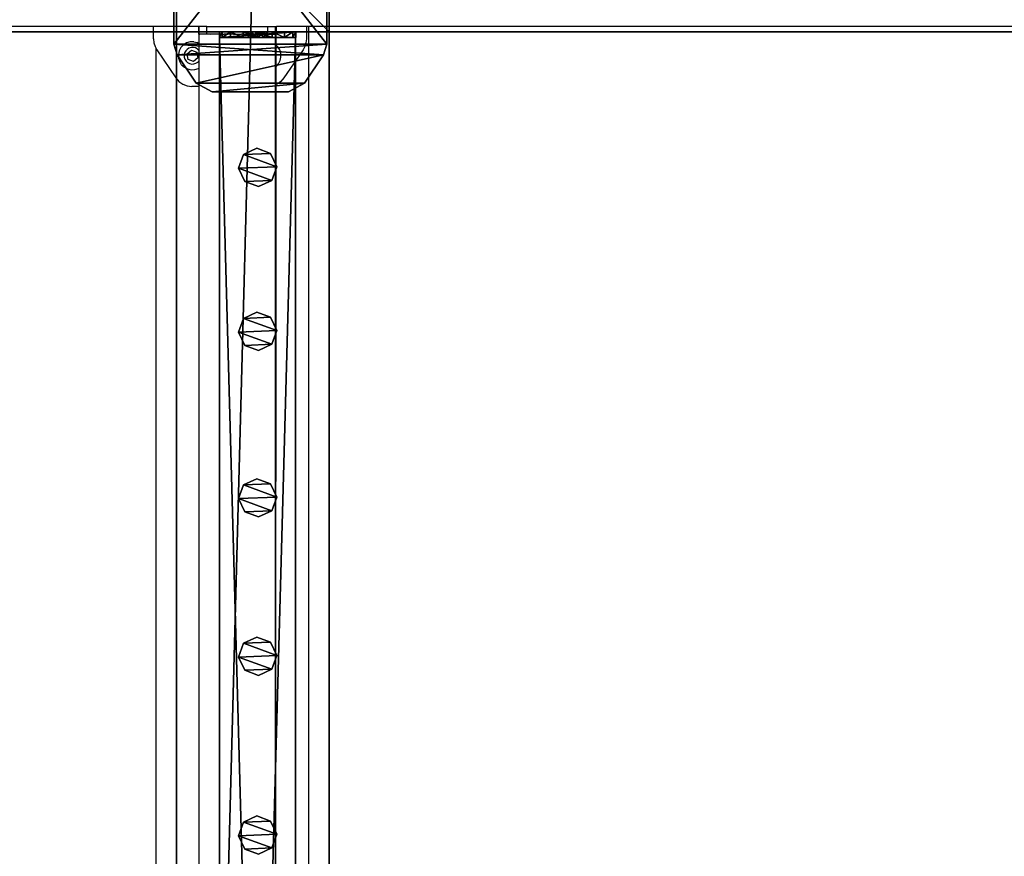
# Model space of a CAD drawing. Units: centimetres. Extents: x -731 to 729, y -408 to 408.
# Drawn here: x 612 to 664, y -47 to -4 of the extents above; entities that cross this region are included whole.
import ezdxf

# ---------------------------------------------------------------- set-up
doc = ezdxf.new("R2010")
doc.units = ezdxf.units.CM
doc.header["$LTSCALE"] = 2.54
doc.layers.get('0').update_dxf_attribs({"true_color": 0xff5454})
doc.layers.add('VP-EQ', color=7, linetype='Continuous', true_color=0x8a3492, plot=False)

# ---------------------------------------------------------------- blocks, each defined once
blk = doc.blocks.new('Grupuj_50')
at = {"color": 0}
mesh = blk.add_polyface(dxfattribs=at)
corners = [(0.441, 1.171, 0.5), (0, 6, 0.5), (0, 2, 0.5), (0.441, 6.829, 0.5), (1.923, 0.171, 0.5), (1.923, 7.829, 0.5), (2.483, 0, 0.5), (2.483, 8, 0.5), (12.717, 0, 0.5), (12.717, 8, 0.5), (13.277, 0.171, 0.5), (13.277, 7.829, 0.5), (14.759, 1.171, 0.5), (14.759, 6.829, 0.5), (15.2, 2, 0.5), (15.2, 6, 0.5)]
mesh.append_faces([[corners[k] for k in face] for face in [(0, 1, 2), (13, 14, 15)]], dxfattribs={"vtx0": -1, "color": 0})
mesh.append_faces([[corners[k] for k in face] for face in [(1, 0, 3), (3, 4, 5), (5, 6, 7), (7, 8, 9), (9, 10, 11), (11, 12, 13)]], dxfattribs={"vtx0": -1, "vtx1": -1, "color": 0})
mesh.append_faces([[corners[k] for k in face] for face in [(3, 0, 4), (5, 4, 6), (7, 6, 8), (9, 8, 10), (11, 10, 12), (13, 12, 14)]], dxfattribs={"vtx0": -1, "vtx2": -1, "color": 0})
mesh = blk.add_polyface(dxfattribs=at)
corners = [(0, 6), (0.441, 1.171), (0, 2), (0.441, 6.829), (1.923, 0.171), (1.923, 7.829), (2.483, 0), (2.483, 8), (12.717, 8), (12.717, 0), (13.277, 7.829), (13.277, 0.171), (14.759, 1.171), (14.759, 6.829), (15.2, 2), (15.2, 6)]
mesh.append_faces([[corners[k] for k in face] for face in [(0, 1, 2), (14, 13, 15)]], dxfattribs={"vtx0": -1, "color": 0})
mesh.append_faces([[corners[k] for k in face] for face in [(1, 3, 4), (4, 5, 6), (6, 8, 9), (9, 10, 11), (11, 10, 12), (12, 13, 14)]], dxfattribs={"vtx0": -1, "vtx1": -1, "color": 0})
mesh.append_faces([[corners[k] for k in face] for face in [(1, 0, 3), (4, 3, 5), (6, 5, 7), (6, 7, 8), (9, 8, 10), (12, 10, 13)]], dxfattribs={"vtx0": -1, "vtx2": -1, "color": 0})
mesh = blk.add_polyface(dxfattribs=at)
corners = [(0.441, 6.829, 0.5), (1.923, 7.829), (0.441, 6.829), (1.923, 7.829, 0.5)]
mesh.append_faces([[corners[k] for k in face] for face in [(0, 1, 2), (1, 0, 3)]], dxfattribs={"vtx0": -1, "color": 0})
mesh = blk.add_polyface(dxfattribs=at)
corners = [(1.923, 7.829, 0.5), (2.483, 8), (1.923, 7.829), (2.483, 8, 0.5)]
mesh.append_faces([[corners[k] for k in face] for face in [(0, 1, 2), (1, 0, 3)]], dxfattribs={"vtx0": -1, "color": 0})
mesh = blk.add_polyface(dxfattribs=at)
corners = [(2.483, 8, 0.5), (12.717, 8), (2.483, 8), (12.717, 8, 0.5)]
mesh.append_faces([[corners[k] for k in face] for face in [(0, 1, 2), (1, 0, 3)]], dxfattribs={"vtx0": -1, "color": 0})
mesh = blk.add_polyface(dxfattribs=at)
corners = [(12.717, 8, 0.5), (13.277, 7.829), (12.717, 8), (13.277, 7.829, 0.5)]
mesh.append_faces([[corners[k] for k in face] for face in [(0, 1, 2), (1, 0, 3)]], dxfattribs={"vtx0": -1, "color": 0})
mesh = blk.add_polyface(dxfattribs=at)
corners = [(13.277, 7.829, 0.5), (14.759, 6.829), (13.277, 7.829), (14.759, 6.829, 0.5)]
mesh.append_faces([[corners[k] for k in face] for face in [(0, 1, 2), (1, 0, 3)]], dxfattribs={"vtx0": -1, "color": 0})
mesh = blk.add_polyface(dxfattribs=at)
corners = [(0, 6, 0.5), (0.441, 6.829), (0, 6), (0.441, 6.829, 0.5)]
mesh.append_faces([[corners[k] for k in face] for face in [(0, 1, 2), (1, 0, 3)]], dxfattribs={"vtx0": -1, "color": 0})
mesh = blk.add_polyface(dxfattribs=at)
corners = [(14.759, 6.829), (15.2, 6, 0.5), (15.2, 6), (14.759, 6.829, 0.5)]
mesh.append_faces([[corners[k] for k in face] for face in [(0, 1, 2), (1, 0, 3)]], dxfattribs={"vtx0": -1, "color": 0})
mesh = blk.add_polyface(dxfattribs=at)
corners = [(0, 2, 0.5), (0, 6), (0, 2), (0, 6, 0.5)]
mesh.append_faces([[corners[k] for k in face] for face in [(0, 1, 2), (1, 0, 3)]], dxfattribs={"vtx0": -1, "color": 0})
mesh = blk.add_polyface(dxfattribs=at)
corners = [(15.2, 6), (15.2, 2, 0.5), (15.2, 2), (15.2, 6, 0.5)]
mesh.append_faces([[corners[k] for k in face] for face in [(0, 1, 2), (1, 0, 3)]], dxfattribs={"vtx0": -1, "color": 0})
mesh = blk.add_polyface(dxfattribs=at)
corners = [(0.441, 1.171, 0.5), (0, 2), (0.441, 1.171), (0, 2, 0.5)]
mesh.append_faces([[corners[k] for k in face] for face in [(0, 1, 2), (1, 0, 3)]], dxfattribs={"vtx0": -1, "color": 0})
mesh = blk.add_polyface(dxfattribs=at)
corners = [(15.2, 2), (14.759, 1.171, 0.5), (14.759, 1.171), (15.2, 2, 0.5)]
mesh.append_faces([[corners[k] for k in face] for face in [(0, 1, 2), (1, 0, 3)]], dxfattribs={"vtx0": -1, "color": 0})
mesh = blk.add_polyface(dxfattribs=at)
corners = [(1.923, 0.171), (0.441, 1.171, 0.5), (0.441, 1.171), (1.923, 0.171, 0.5)]
mesh.append_faces([[corners[k] for k in face] for face in [(0, 1, 2), (1, 0, 3)]], dxfattribs={"vtx0": -1, "color": 0})
mesh = blk.add_polyface(dxfattribs=at)
corners = [(14.759, 1.171), (13.277, 0.171, 0.5), (13.277, 0.171), (14.759, 1.171, 0.5)]
mesh.append_faces([[corners[k] for k in face] for face in [(0, 1, 2), (1, 0, 3)]], dxfattribs={"vtx0": -1, "color": 0})
mesh = blk.add_polyface(dxfattribs=at)
corners = [(2.483, 0), (1.923, 0.171, 0.5), (1.923, 0.171), (2.483, 0, 0.5)]
mesh.append_faces([[corners[k] for k in face] for face in [(0, 1, 2), (1, 0, 3)]], dxfattribs={"vtx0": -1, "color": 0})
mesh = blk.add_polyface(dxfattribs=at)
corners = [(12.717, 0), (2.483, 0, 0.5), (2.483, 0), (12.717, 0, 0.5)]
mesh.append_faces([[corners[k] for k in face] for face in [(0, 1, 2), (1, 0, 3)]], dxfattribs={"vtx0": -1, "color": 0})
mesh = blk.add_polyface(dxfattribs=at)
corners = [(13.277, 0.171), (12.717, 0, 0.5), (12.717, 0), (13.277, 0.171, 0.5)]
mesh.append_faces([[corners[k] for k in face] for face in [(0, 1, 2), (1, 0, 3)]], dxfattribs={"vtx0": -1, "color": 0})
blk = doc.blocks.new('Komponent_30')
at = {"color": 9, "true_color": 0xc8c8c8}
blk.add_blockref('Grupuj_50', (0, 0), dxfattribs=at)
blk = doc.blocks.new('Grupuj_7')
at = {"color": 0}
mesh = blk.add_polyface(dxfattribs=at)
corners = [(0.1, 4, 8), (0.1, 0, 2.105), (0.1, 0, 8), (0.1, 0.152, 1.3), (0.1, 0.586, 0.617), (0.1, 1.646, 2.354), (0.1, 1.5, 2), (0.1, 1.235, 0.16), (0.1, 2, 2.5), (0.1, 2.354, 2.354), (0.1, 2.5, 2), (0.1, 2.765, 0.16), (0.1, 3.414, 0.617), (0.1, 3.848, 1.3), (0.1, 4, 2.105), (0.1, 2), (0.1, 1.646, 1.646), (0.1, 2, 1.5), (0.1, 2.354, 1.646)]
mesh.append_faces([[corners[k] for k in face] for face in [(0, 1, 2), (13, 0, 14)]], dxfattribs={"vtx0": -1, "color": 0})
mesh.append_faces([[corners[k] for k in face] for face in [(1, 0, 3), (3, 0, 4), (4, 6, 7), (5, 0, 8), (8, 0, 9), (9, 0, 10), (11, 0, 12), (12, 0, 13), (15, 17, 11)]], dxfattribs={"vtx0": -1, "vtx1": -1, "color": 0})
mesh.append_faces([[corners[k] for k in face] for face in [(4, 0, 5), (10, 0, 11)]], dxfattribs={"vtx0": -1, "vtx1": -1, "vtx2": -1, "color": 0})
mesh.append_faces([[corners[k] for k in face] for face in [(4, 5, 6), (6, 15, 7), (15, 6, 16), (15, 16, 17), (11, 17, 18), (11, 18, 10)]], dxfattribs={"vtx0": -1, "vtx2": -1, "color": 0})
mesh = blk.add_polyface(dxfattribs=at)
corners = [(0.1, 4, 8), (0.4, 4, 2.105), (0.1, 4, 2.105), (0.4, 4, 8)]
mesh.append_faces([[corners[k] for k in face] for face in [(0, 1, 2), (1, 0, 3)]], dxfattribs={"vtx0": -1, "color": 0})
mesh = blk.add_polyface(dxfattribs=at)
corners = [(0.4, 0, 8), (0.1, 4, 8), (0.1, 0, 8), (0.4, 4, 8)]
mesh.append_faces([[corners[k] for k in face] for face in [(0, 1, 2), (1, 0, 3)]], dxfattribs={"vtx0": -1, "color": 0})
mesh = blk.add_polyface(dxfattribs=at)
corners = [(0.1, 4, 2.105), (0.4, 3.848, 1.3), (0.1, 3.848, 1.3), (0.4, 4, 2.105)]
mesh.append_faces([[corners[k] for k in face] for face in [(0, 1, 2), (1, 0, 3)]], dxfattribs={"vtx0": -1, "color": 0})
mesh = blk.add_polyface(dxfattribs=at)
corners = [(0.1, 3.848, 1.3), (0.4, 3.414, 0.617), (0.1, 3.414, 0.617), (0.4, 3.848, 1.3)]
mesh.append_faces([[corners[k] for k in face] for face in [(0, 1, 2), (1, 0, 3)]], dxfattribs={"vtx0": -1, "color": 0})
mesh = blk.add_polyface(dxfattribs=at)
corners = [(0.4, 2), (0.4, 1.5, 2), (0.4, 1.235, 0.16), (0.4, 1.646, 1.646), (0.4, 2, 1.5), (0.4, 2.765, 0.16), (0.4, 2.354, 1.646), (0.4, 2.5, 2), (0.4, 0.152, 1.3), (0.4, 0, 8), (0.4, 0, 2.105), (0.4, 4, 8), (0.4, 0.586, 0.617), (0.4, 1.646, 2.354), (0.4, 2, 2.5), (0.4, 2.354, 2.354), (0.4, 3.414, 0.617), (0.4, 3.848, 1.3), (0.4, 4, 2.105)]
mesh.append_faces([[corners[k] for k in face] for face in [(8, 9, 10), (11, 17, 18)]], dxfattribs={"vtx0": -1, "color": 0})
mesh.append_faces([[corners[k] for k in face] for face in [(0, 1, 2), (1, 0, 3), (3, 0, 4), (4, 5, 6), (6, 5, 7), (9, 8, 11), (13, 12, 1)]], dxfattribs={"vtx0": -1, "vtx1": -1, "color": 0})
mesh.append_faces([[corners[k] for k in face] for face in [(11, 12, 13), (11, 7, 5)]], dxfattribs={"vtx0": -1, "vtx1": -1, "vtx2": -1, "color": 0})
mesh.append_faces([[corners[k] for k in face] for face in [(4, 0, 5), (11, 8, 12), (1, 12, 2), (11, 13, 14), (11, 14, 15), (11, 15, 7), (11, 5, 16), (11, 16, 17)]], dxfattribs={"vtx0": -1, "vtx2": -1, "color": 0})
mesh = blk.add_polyface(dxfattribs=at)
corners = [(0.4, 3.414, 0.617), (0.1, 2.765, 0.16), (0.1, 3.414, 0.617), (0.4, 2.765, 0.16)]
mesh.append_faces([[corners[k] for k in face] for face in [(0, 1, 2), (1, 0, 3)]], dxfattribs={"vtx0": -1, "color": 0})
mesh = blk.add_polyface(dxfattribs=at)
corners = [(0.4, 2.765, 0.16), (0.1, 2), (0.1, 2.765, 0.16), (0.4, 2)]
mesh.append_faces([[corners[k] for k in face] for face in [(0, 1, 2), (1, 0, 3)]], dxfattribs={"vtx0": -1, "color": 0})
mesh = blk.add_polyface(dxfattribs=at)
corners = [(0.4, 2.354, 2.354), (0.1, 2.5, 2), (0.4, 2.5, 2), (0.1, 2.354, 2.354)]
mesh.append_faces([[corners[k] for k in face] for face in [(0, 1, 2), (1, 0, 3)]], dxfattribs={"vtx0": -1, "color": 0})
mesh = blk.add_polyface(dxfattribs=at)
corners = [(0.4, 2.5, 2), (0.1, 2.354, 1.646), (0.4, 2.354, 1.646), (0.1, 2.5, 2)]
mesh.append_faces([[corners[k] for k in face] for face in [(0, 1, 2), (1, 0, 3)]], dxfattribs={"vtx0": -1, "color": 0})
mesh = blk.add_polyface(dxfattribs=at)
corners = [(0.4, 2.354, 2.354), (0.1, 2, 2.5), (0.1, 2.354, 2.354), (0.4, 2, 2.5)]
mesh.append_faces([[corners[k] for k in face] for face in [(0, 1, 2), (1, 0, 3)]], dxfattribs={"vtx0": -1, "color": 0})
mesh = blk.add_polyface(dxfattribs=at)
corners = [(0.4, 2, 1.5), (0.1, 2.354, 1.646), (0.1, 2, 1.5), (0.4, 2.354, 1.646)]
mesh.append_faces([[corners[k] for k in face] for face in [(0, 1, 2), (1, 0, 3)]], dxfattribs={"vtx0": -1, "color": 0})
mesh = blk.add_polyface(dxfattribs=at)
corners = [(0.4, 2, 2.5), (0.1, 1.646, 2.354), (0.1, 2, 2.5), (0.4, 1.646, 2.354)]
mesh.append_faces([[corners[k] for k in face] for face in [(0, 1, 2), (1, 0, 3)]], dxfattribs={"vtx0": -1, "color": 0})
mesh = blk.add_polyface(dxfattribs=at)
corners = [(0.4, 1.646, 1.646), (0.1, 2, 1.5), (0.1, 1.646, 1.646), (0.4, 2, 1.5)]
mesh.append_faces([[corners[k] for k in face] for face in [(0, 1, 2), (1, 0, 3)]], dxfattribs={"vtx0": -1, "color": 0})
mesh = blk.add_polyface(dxfattribs=at)
corners = [(0.4, 2), (0.1, 1.235, 0.16), (0.1, 2), (0.4, 1.235, 0.16)]
mesh.append_faces([[corners[k] for k in face] for face in [(0, 1, 2), (1, 0, 3)]], dxfattribs={"vtx0": -1, "color": 0})
mesh = blk.add_polyface(dxfattribs=at)
corners = [(0.1, 1.646, 2.354), (0.4, 1.5, 2), (0.1, 1.5, 2), (0.4, 1.646, 2.354)]
mesh.append_faces([[corners[k] for k in face] for face in [(0, 1, 2), (1, 0, 3)]], dxfattribs={"vtx0": -1, "color": 0})
mesh = blk.add_polyface(dxfattribs=at)
corners = [(0.1, 1.5, 2), (0.4, 1.646, 1.646), (0.1, 1.646, 1.646), (0.4, 1.5, 2)]
mesh.append_faces([[corners[k] for k in face] for face in [(0, 1, 2), (1, 0, 3)]], dxfattribs={"vtx0": -1, "color": 0})
mesh = blk.add_polyface(dxfattribs=at)
corners = [(0.4, 1.235, 0.16), (0.1, 0.586, 0.617), (0.1, 1.235, 0.16), (0.4, 0.586, 0.617)]
mesh.append_faces([[corners[k] for k in face] for face in [(0, 1, 2), (1, 0, 3)]], dxfattribs={"vtx0": -1, "color": 0})
mesh = blk.add_polyface(dxfattribs=at)
corners = [(0.4, 0.152, 1.3), (0.1, 0.586, 0.617), (0.4, 0.586, 0.617), (0.1, 0.152, 1.3)]
mesh.append_faces([[corners[k] for k in face] for face in [(0, 1, 2), (1, 0, 3)]], dxfattribs={"vtx0": -1, "color": 0})
mesh = blk.add_polyface(dxfattribs=at)
corners = [(0.4, 0, 2.105), (0.1, 0.152, 1.3), (0.4, 0.152, 1.3), (0.1, 0, 2.105)]
mesh.append_faces([[corners[k] for k in face] for face in [(0, 1, 2), (1, 0, 3)]], dxfattribs={"vtx0": -1, "color": 0})
mesh = blk.add_polyface(dxfattribs=at)
corners = [(0.4, 0, 8), (0.1, 0, 2.105), (0.4, 0, 2.105), (0.1, 0, 8)]
mesh.append_faces([[corners[k] for k in face] for face in [(0, 1, 2), (1, 0, 3)]], dxfattribs={"vtx0": -1, "color": 0})
blk = doc.blocks.new('Komponent_20')
at = {"color": 9, "true_color": 0xc8c8c8}
blk.add_blockref('Grupuj_7', (0, 0), dxfattribs=at)
blk = doc.blocks.new('Grupuj_44')
at = {"color": 0}
mesh = blk.add_polyface(dxfattribs=at)
corners = [(145.391, 0, 3.95), (0, 3.986, 3.95), (0, 0, 3.95), (145.391, 3.986, 3.95)]
mesh.append_faces([[corners[k] for k in face] for face in [(0, 1, 2), (1, 0, 3)]], dxfattribs={"vtx0": -1, "color": 0})
mesh = blk.add_polyface(dxfattribs=at)
corners = [(0, 3.986, 3.95), (145.391, 3.986), (0, 3.986), (145.391, 3.986, 3.95)]
mesh.append_faces([[corners[k] for k in face] for face in [(0, 1, 2), (1, 0, 3)]], dxfattribs={"vtx0": -1, "color": 0})
mesh = blk.add_polyface(dxfattribs=at)
corners = [(145.391, 3.986), (0, 0), (0, 3.986), (145.391, 0)]
mesh.append_faces([[corners[k] for k in face] for face in [(0, 1, 2), (1, 0, 3)]], dxfattribs={"vtx0": -1, "color": 0})
mesh = blk.add_polyface(dxfattribs=at)
corners = [(0, 0, 3.95), (0, 3.986), (0, 0), (0, 3.986, 3.95)]
mesh.append_faces([[corners[k] for k in face] for face in [(0, 1, 2), (1, 0, 3)]], dxfattribs={"vtx0": -1, "color": 0})
mesh = blk.add_polyface(dxfattribs=at)
corners = [(145.391, 0, 3.95), (0, 0), (145.391, 0), (0, 0, 3.95)]
mesh.append_faces([[corners[k] for k in face] for face in [(0, 1, 2), (1, 0, 3)]], dxfattribs={"vtx0": -1, "color": 0})
blk = doc.blocks.new('Komponent_9')
at = {"color": 0}
blk.add_blockref('Komponent_20', (-0.1, 0, -14), dxfattribs=at)
at = {"color": 9, "true_color": 0xc8c8c8}
blk.add_blockref('Grupuj_44', (0.3, 0, -9.95), dxfattribs=at)
blk = doc.blocks.new('Grupuj_52')
at = {"color": 0}
mesh = blk.add_polyface(dxfattribs=at)
corners = [(0.266, 1.679, 0), (0.32, 0.266, 0), (0, 0.961, 0), (0.961, 1.999), (1.038, 0, 0), (1.679, 1.733, 0), (1.733, 0.32, 0), (1.999, 1.038, 0)]
mesh.append_faces([[corners[k] for k in face] for face in [(0, 1, 2), (6, 5, 7)]], dxfattribs={"vtx0": -1, "color": 0})
mesh.append_faces([[corners[k] for k in face] for face in [(1, 3, 4), (4, 5, 6)]], dxfattribs={"vtx0": -1, "vtx1": -1, "color": 0})
mesh.append_faces([[corners[k] for k in face] for face in [(1, 0, 3), (4, 3, 5)]], dxfattribs={"vtx0": -1, "vtx2": -1, "color": 0})
mesh = blk.add_polyface(dxfattribs=at)
corners = [(0.32, 0.266, 78.245), (0.266, 1.679, 78.245), (0, 0.961, 78.245), (0.961, 1.999, 78.245), (1.038, 0, 78.245), (1.679, 1.733, 78.245), (1.733, 0.32, 78.245), (1.999, 1.038, 78.245)]
mesh.append_faces([[corners[k] for k in face] for face in [(0, 1, 2), (5, 6, 7)]], dxfattribs={"vtx0": -1, "color": 0})
mesh.append_faces([[corners[k] for k in face] for face in [(1, 0, 3), (3, 4, 5)]], dxfattribs={"vtx0": -1, "vtx1": -1, "color": 0})
mesh.append_faces([[corners[k] for k in face] for face in [(3, 0, 4), (5, 4, 6)]], dxfattribs={"vtx0": -1, "vtx2": -1, "color": 0})
mesh = blk.add_polyface(dxfattribs=at)
corners = [(0, 0.961, 78.245), (0.266, 1.679, 0), (0, 0.961, 0), (0.266, 1.679, 78.245)]
mesh.append_faces([[corners[k] for k in face] for face in [(0, 1, 2), (1, 0, 3)]], dxfattribs={"vtx0": -1, "color": 0})
mesh = blk.add_polyface(dxfattribs=at)
corners = [(0.266, 1.679, 0), (0.961, 1.999, 78.245), (0.961, 1.999), (0.266, 1.679, 78.245)]
mesh.append_faces([[corners[k] for k in face] for face in [(0, 1, 2), (1, 0, 3)]], dxfattribs={"vtx0": -1, "color": 0})
mesh = blk.add_polyface(dxfattribs=at)
corners = [(0.961, 1.999, 78.245), (1.679, 1.733, 0), (0.961, 1.999), (1.679, 1.733, 78.245)]
mesh.append_faces([[corners[k] for k in face] for face in [(0, 1, 2), (1, 0, 3)]], dxfattribs={"vtx0": -1, "color": 0})
mesh = blk.add_polyface(dxfattribs=at)
corners = [(1.679, 1.733, 0), (1.999, 1.038, 78.245), (1.999, 1.038, 0), (1.679, 1.733, 78.245)]
mesh.append_faces([[corners[k] for k in face] for face in [(0, 1, 2), (1, 0, 3)]], dxfattribs={"vtx0": -1, "color": 0})
mesh = blk.add_polyface(dxfattribs=at)
corners = [(1.999, 1.038, 0), (1.733, 0.32, 78.245), (1.733, 0.32, 0), (1.999, 1.038, 78.245)]
mesh.append_faces([[corners[k] for k in face] for face in [(0, 1, 2), (1, 0, 3)]], dxfattribs={"vtx0": -1, "color": 0})
mesh = blk.add_polyface(dxfattribs=at)
corners = [(0.32, 0.266, 78.245), (0, 0.961, 0), (0.32, 0.266, 0), (0, 0.961, 78.245)]
mesh.append_faces([[corners[k] for k in face] for face in [(0, 1, 2), (1, 0, 3)]], dxfattribs={"vtx0": -1, "color": 0})
mesh = blk.add_polyface(dxfattribs=at)
corners = [(1.038, 0, 0), (0.32, 0.266, 78.245), (0.32, 0.266, 0), (1.038, 0, 78.245)]
mesh.append_faces([[corners[k] for k in face] for face in [(0, 1, 2), (1, 0, 3)]], dxfattribs={"vtx0": -1, "color": 0})
mesh = blk.add_polyface(dxfattribs=at)
corners = [(1.733, 0.32, 78.245), (1.038, 0, 0), (1.733, 0.32, 0), (1.038, 0, 78.245)]
mesh.append_faces([[corners[k] for k in face] for face in [(0, 1, 2), (1, 0, 3)]], dxfattribs={"vtx0": -1, "color": 0})
blk = doc.blocks.new('Komponent_37')
at = {"color": 9, "true_color": 0xc8c8c8}
blk.add_blockref('Grupuj_52', (0, 0), dxfattribs=at)
blk = doc.blocks.new('Komponent_23')
at = {"color": 0}
for name, p in [('Komponent_20', (-0.1, 0, -14)), ('Komponent_37', (6.103, 1.003, -88.195)), ('Komponent_37', (14.686, 1.003, -88.195)), ('Komponent_37', (23.402, 1.003, -88.195)), ('Komponent_37', (31.7, 1.003, -88.195)), ('Komponent_37', (41.057, 1.003, -88.195))]:
    blk.add_blockref(name, p, dxfattribs=at)
at = {"color": 9, "true_color": 0xc8c8c8}
blk.add_blockref('Grupuj_44', (0.3, 0, -9.95), dxfattribs=at)
blk = doc.blocks.new('Grupuj_56')
at = {"color": 0}
mesh = blk.add_polyface(dxfattribs=at)
corners = [(8, 8), (0, 0), (0, 8), (8, 0)]
mesh.append_faces([[corners[k] for k in face] for face in [(0, 1, 2), (1, 0, 3)]], dxfattribs={"vtx0": -1, "color": 0})
mesh = blk.add_polyface(dxfattribs=at)
corners = [(0, 0, 88.273), (0, 8), (0, 0), (0, 8, 88.273)]
mesh.append_faces([[corners[k] for k in face] for face in [(0, 1, 2), (1, 0, 3)]], dxfattribs={"vtx0": -1, "color": 0})
mesh = blk.add_polyface(dxfattribs=at)
corners = [(0, 0, 88.273), (8, 8, 88.273), (0, 8, 88.273), (8, 0, 88.273)]
mesh.append_faces([[corners[k] for k in face] for face in [(0, 1, 2), (1, 0, 3)]], dxfattribs={"vtx0": -1, "color": 0})
mesh = blk.add_polyface(dxfattribs=at)
corners = [(0, 8, 88.273), (8, 8), (0, 8), (8, 8, 88.273)]
mesh.append_faces([[corners[k] for k in face] for face in [(0, 1, 2), (1, 0, 3)]], dxfattribs={"vtx0": -1, "color": 0})
mesh = blk.add_polyface(dxfattribs=at)
corners = [(8, 8), (8, 0, 88.273), (8, 0), (8, 8, 88.273)]
mesh.append_faces([[corners[k] for k in face] for face in [(0, 1, 2), (1, 0, 3)]], dxfattribs={"vtx0": -1, "color": 0})
mesh = blk.add_polyface(dxfattribs=at)
corners = [(8, 0, 88.273), (0, 0), (8, 0), (0, 0, 88.273)]
mesh.append_faces([[corners[k] for k in face] for face in [(0, 1, 2), (1, 0, 3)]], dxfattribs={"vtx0": -1, "color": 0})
blk = doc.blocks.new('Grupuj_55')
at = {"color": 0}
mesh = blk.add_polyface(dxfattribs=at)
corners = [(300, 0, 8), (0, 8, 8), (0, 0, 8), (300, 8, 8)]
mesh.append_faces([[corners[k] for k in face] for face in [(0, 1, 2), (1, 0, 3)]], dxfattribs={"vtx0": -1, "color": 0})
mesh = blk.add_polyface(dxfattribs=at)
corners = [(0, 8, 8), (300, 8), (0, 8), (300, 8, 8)]
mesh.append_faces([[corners[k] for k in face] for face in [(0, 1, 2), (1, 0, 3)]], dxfattribs={"vtx0": -1, "color": 0})
mesh = blk.add_polyface(dxfattribs=at)
corners = [(0, 8), (300, 0), (0, 0), (300, 8)]
mesh.append_faces([[corners[k] for k in face] for face in [(0, 1, 2), (1, 0, 3)]], dxfattribs={"vtx0": -1, "color": 0})
mesh = blk.add_polyface(dxfattribs=at)
corners = [(300, 0, 8), (0, 0), (300, 0), (0, 0, 8)]
mesh.append_faces([[corners[k] for k in face] for face in [(0, 1, 2), (1, 0, 3)]], dxfattribs={"vtx0": -1, "color": 0})
blk = doc.blocks.new('Grupuj_53')
at = {"color": 0}
mesh = blk.add_polyface(dxfattribs=at)
corners = [(8, -122.661, 310.136), (8, -6.805, 285.11), (8, -122.661, 318.46), (8, -13.816, 278.804), (8, 35.199, 0.834), (8, 43.323, 0.834)]
mesh.append_faces([[corners[k] for k in face] for face in [(0, 1, 2), (1, 4, 5)]], dxfattribs={"vtx0": -1, "color": 0})
mesh.append_faces([[corners[k] for k in face] for face in [(1, 0, 3), (1, 3, 4)]], dxfattribs={"vtx0": -1, "vtx2": -1, "color": 0})
mesh = blk.add_polyface(dxfattribs=at)
corners = [(8, -122.661, 318.46), (0, -6.805, 285.11), (0, -122.661, 318.46), (8, -6.805, 285.11)]
mesh.append_faces([[corners[k] for k in face] for face in [(0, 1, 2), (1, 0, 3)]], dxfattribs={"vtx0": -1, "color": 0})
mesh = blk.add_polyface(dxfattribs=at)
corners = [(0, -13.816, 278.804), (8, -122.661, 310.136), (0, -122.661, 310.136), (8, -13.816, 278.804)]
mesh.append_faces([[corners[k] for k in face] for face in [(0, 1, 2), (1, 0, 3)]], dxfattribs={"vtx0": -1, "color": 0})
blk = doc.blocks.new('Grupuj_58')
at = {"color": 9, "true_color": 0xc8c8c8}
for name, p in [('Grupuj_53', (154, 188.321, -0.834)), ('Grupuj_55', (8, 123.427, 200.066)), ('Grupuj_56', (154, 123.427, 208.78))]:
    blk.add_blockref(name, p, dxfattribs=at)
at = {"color": 0}
for name, p in [('Komponent_30', (149.937, 123.291, 208.28)), ('Komponent_9', (161.998, 125.674, 305.5))]:
    blk.add_blockref(name, p, dxfattribs=at)
at = {"color": 0, "zscale": -1}
blk.add_blockref('Komponent_23', (161.998, 125.674, 208.002), dxfattribs=at)
blk = doc.blocks.new('2421')
at = {"color": 0}
blk.add_blockref('Grupuj_58', (-158.034, -109.472, -0.049), dxfattribs=at)
blk = doc.blocks.new('Grupuj_19')
at = {"color": 0, "rotation": 180}
blk.add_blockref('2421', (407.966, 122.172, 0.049), dxfattribs=at)
blk = doc.blocks.new('2403B')
at = {"layer": 'VP-EQ', "color": 0}
for p, q in [((15283.741, -830.631), (15225.078, -830.631)), ((15283.741, -831.286), (15283.741, -830.631)), ((15286.11, -830.631), (15283.741, -830.631)), ((15286.11, -831.025), (15286.11, -830.631)), ((15286.128, -830.631), (15286.11, -830.631)), ((15286.127, -831.023), (15286.128, -830.631)), ((15286.354, -830.631), (15286.128, -830.631)), ((15286.529, -830.624), (15286.369, -830.624)), ((15286.528, -831.024), (15286.529, -830.624)), ((15286.529, -830.624), (15289.729, -830.629)), ((15289.728, -831.029), (15289.729, -830.629)), ((15289.729, -830.629), (15290.128, -830.631)), ((15290.127, -831.029), (15290.128, -830.631)), ((15290.128, -830.631), (15290.171, -830.632)), ((15291.741, -830.631), (15290.171, -830.632)), ((15290.172, -831.032), (15290.171, -830.632)), ((15291.741, -830.631), (15291.741, -831.286)), ((15291.878, -830.631), (15291.741, -830.631)), ((15291.878, -976.632), (15291.878, -830.631)), ((15329.446, -830.631), (15291.878, -830.631)), ((15283.741, -831.286), (15283.761, -831.483)), ((15285.655, -831.439), (15285.471, -831.495)), ((15285.847, -831.431), (15285.655, -831.439)), ((15285.847, -831.431), (15286.034, -831.474)), ((15286.11, -831.025), (15286.127, -831.023)), ((15286.125, -831.029), (15286.11, -831.025)), ((15286.133, -831.029), (15286.125, -831.029)), ((15286.125, -831.521), (15286.125, -831.029)), ((15286.154, -831.025), (15286.127, -831.023)), ((15286.133, -831.029), (15286.154, -831.029)), ((15286.154, -831.029), (15286.154, -831.025)), ((15286.172, -831.025), (15286.154, -831.025)), ((15286.154, -831.029), (15286.172, -831.029)), ((15286.172, -831.029), (15286.172, -831.025)), ((15286.192, -831.025), (15286.172, -831.029)), ((15286.192, -831.025), (15286.172, -831.025)), ((15286.402, -831.025), (15286.192, -831.025)), ((15286.528, -831.024), (15286.402, -831.025)), ((15286.515, -831.029), (15286.402, -831.025)), ((15286.545, -831.029), (15286.515, -831.029)), ((15286.528, -831.024), (15286.724, -831.026)), ((15286.724, -831.026), (15286.545, -831.029)), ((15287.138, -831.027), (15286.724, -831.026)), ((15287.314, -831.029), (15287.138, -831.027)), ((15287.314, -831.029), (15287.314, -831.025)), ((15287.314, -831.025), (15287.321, -831.025)), ((15287.321, -831.025), (15287.314, -831.029)), ((15287.357, -831.025), (15287.321, -831.025)), ((15287.357, -831.025), (15287.363, -831.026)), ((15287.363, -831.026), (15287.377, -831.026)), ((15287.377, -831.026), (15287.447, -831.027)), ((15287.615, -831.028), (15287.447, -831.027)), ((15287.615, -831.028), (15287.619, -831.026)), ((15287.619, -831.026), (15287.636, -831.026)), ((15287.659, -831.026), (15287.636, -831.026)), ((15287.74, -831.028), (15287.659, -831.026)), ((15287.924, -831.026), (15287.74, -831.028)), ((15287.924, -831.026), (15287.976, -831.028)), ((15287.976, -831.028), (15288.303, -831.029)), ((15288.303, -831.029), (15288.352, -831.027)), ((15288.492, -831.029), (15288.352, -831.027)), ((15288.492, -831.029), (15288.515, -831.027)), ((15288.515, -831.027), (15289.728, -831.029)), ((15289.728, -831.029), (15290.127, -831.029)), ((15290.131, -831.032), (15290.127, -831.029)), ((15290.131, -831.032), (15290.172, -831.032)), ((15290.131, -831.036), (15290.131, -831.032)), ((15290.131, -831.036), (15290.148, -831.036)), ((15290.131, -910.054), (15290.131, -831.036)), ((15290.148, -831.036), (15290.156, -831.036)), ((15290.156, -831.611), (15290.156, -831.036)), ((15291.741, -831.286), (15291.722, -831.483)), ((15283.761, -831.483), (15283.819, -831.671)), ((15283.819, -831.671), (15283.878, -831.781)), ((15283.878, -976.632), (15283.878, -831.781)), ((15283.878, -831.781), (15283.912, -831.845)), ((15283.912, -831.845), (15284.912, -833.328)), ((15285.089, -831.909), (15285.046, -832.096)), ((15285.178, -831.739), (15285.089, -831.909)), ((15285.309, -831.598), (15285.178, -831.739)), ((15285.471, -831.495), (15285.309, -831.598)), ((15285.424, -831.913), (15285.371, -832.013)), ((15285.501, -831.83), (15285.424, -831.913)), ((15285.499, -832.056), (15285.733, -831.868)), ((15285.597, -831.769), (15285.501, -831.83)), ((15285.706, -831.735), (15285.597, -831.769)), ((15285.819, -831.731), (15285.706, -831.735)), ((15285.733, -831.868), (15286.013, -831.976)), ((15285.93, -831.756), (15285.819, -831.731)), ((15286.03, -831.809), (15285.93, -831.756)), ((15286.113, -831.886), (15286.03, -831.809)), ((15286.125, -831.521), (15286.034, -831.474)), ((15286.125, -831.904), (15286.113, -831.886)), ((15286.125, -831.904), (15286.125, -831.521)), ((15286.125, -832.425), (15286.125, -831.904)), ((15290.245, -831.693), (15290.156, -831.611)), ((15290.156, -832.723), (15290.156, -831.611)), ((15290.348, -831.856), (15290.245, -831.693)), ((15290.404, -832.04), (15290.348, -831.856)), ((15291.57, -831.845), (15290.57, -833.328)), ((15291.664, -831.671), (15291.57, -831.845)), ((15291.722, -831.483), (15291.664, -831.671)), ((15285.046, -832.096), (15285.054, -832.288)), ((15285.054, -832.288), (15285.111, -832.472)), ((15285.371, -832.013), (15285.346, -832.124)), ((15285.346, -832.124), (15285.351, -832.237)), ((15285.351, -832.237), (15285.384, -832.346)), ((15285.384, -832.346), (15285.445, -832.442)), ((15285.445, -832.442), (15285.528, -832.519)), ((15285.546, -832.352), (15285.499, -832.056)), ((15285.826, -832.46), (15285.546, -832.352)), ((15286.059, -832.272), (15285.826, -832.46)), ((15286.013, -831.976), (15286.059, -832.272)), ((15286.057, -832.498), (15286.125, -832.425)), ((15286.125, -832.809), (15286.125, -832.425)), ((15290.28, -832.589), (15290.37, -832.419)), ((15290.37, -832.419), (15290.412, -832.231)), ((15290.412, -832.231), (15290.404, -832.04)), ((15285.213, -832.634), (15285.111, -832.472)), ((15285.213, -832.634), (15285.354, -832.765)), ((15285.354, -832.765), (15285.524, -832.854)), ((15285.524, -832.854), (15285.712, -832.897)), ((15285.528, -832.519), (15285.628, -832.572)), ((15285.628, -832.572), (15285.739, -832.597)), ((15285.712, -832.897), (15285.904, -832.889)), ((15285.739, -832.597), (15285.853, -832.592)), ((15285.853, -832.592), (15285.961, -832.559)), ((15285.904, -832.889), (15286.087, -832.832)), ((15285.961, -832.559), (15286.057, -832.498)), ((15286.087, -832.832), (15286.125, -832.809)), ((15286.125, -833.769), (15286.125, -832.809)), ((15290.156, -832.723), (15290.28, -832.589)), ((15290.156, -833.673), (15290.156, -832.723)), ((15284.912, -833.328), (15285.072, -833.512)), ((15290.57, -833.328), (15290.41, -833.512)), ((15285.072, -833.512), (15285.272, -833.652)), ((15285.272, -833.652), (15285.499, -833.739)), ((15285.499, -833.739), (15285.741, -833.769)), ((15286.125, -833.769), (15285.741, -833.769)), ((15286.125, -910.054), (15286.125, -833.769)), ((15290.131, -910.054), (15290.156, -833.673)), ((15290.211, -833.652), (15290.156, -833.673)), ((15290.41, -833.512), (15290.211, -833.652))]:
    blk.add_line(p, q, dxfattribs=at)

msp = doc.modelspace()

# ---------------------------------------------------------------- block references
at = {"color": 0, "rotation": 90.00000000000004}
msp.add_blockref('Grupuj_19', (728.631, -408.207, 0), dxfattribs=at)
at = {"layer": 'VP-EQ', "color": 0}
msp.add_blockref('2403B', (-14664.53, 826.702), dxfattribs=at)

doc.saveas('drawing.dxf')
